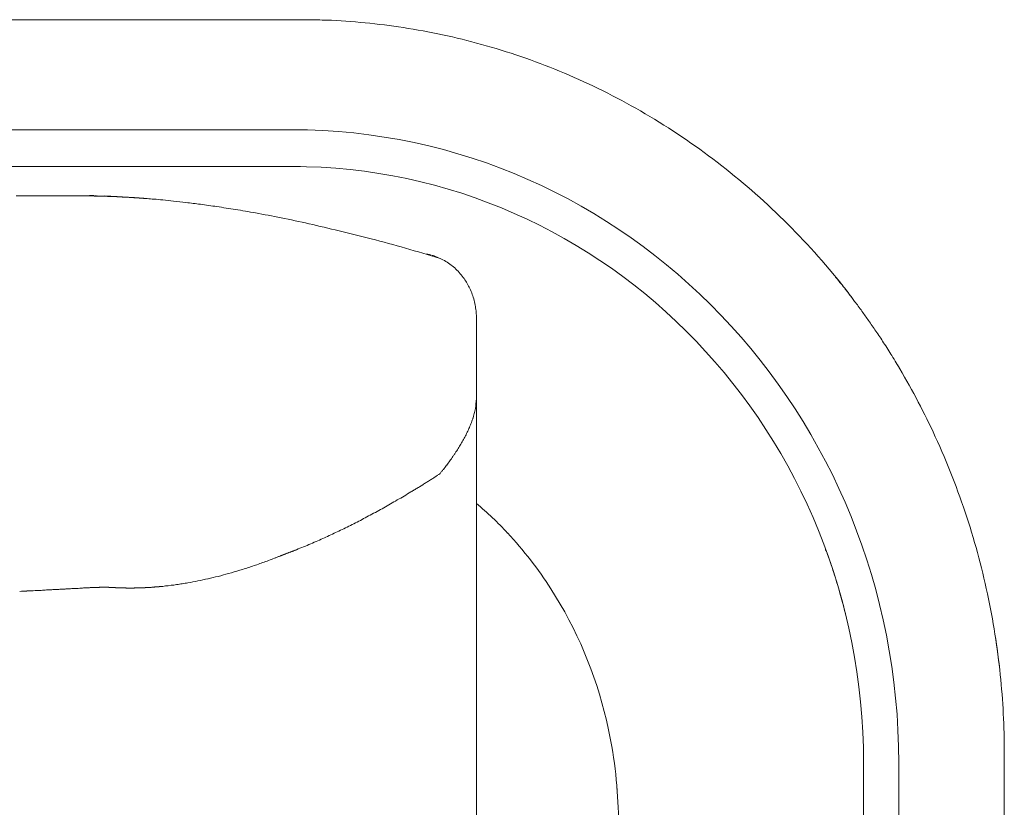
# Model space of a CAD drawing. Units: inches. Extents: x 1029 to 19533, y 591 to 9773.
# Drawn here: x 11462 to 11730, y 5359 to 5573 of the extents above; entities that cross this region are included whole.
import ezdxf

# ---------------------------------------------------------------- set-up
doc = ezdxf.new("R2010")
doc.units = ezdxf.units.IN
doc.header["$MEASUREMENT"] = 0
doc.layers.get('0').update_dxf_attribs({"lineweight": 13})

msp = doc.modelspace()

# ---------------------------------------------------------------- linework, layer by layer
at = {"lineweight": 13}
for p, q in [((11464.46, 5573.42), (10579.87, 5573.42)), ((11538.29, 5573.42), (11464.46, 5573.42)), ((11535.9, 5543.44), (10579.87, 5543.44)), ((11535.9, 5533.42), (10579.87, 5533.42)), ((11535.97, 5533.42), (11535.9, 5533.42)), ((11462.17, 5525.45), (11460.86, 5525.45)), ((11462.73, 5525.45), (11462.17, 5525.45)), ((11463.19, 5525.45), (11462.73, 5525.45)), ((11463.89, 5525.45), (11463.19, 5525.45)), ((11464.18, 5525.45), (11463.89, 5525.45)), ((11464.35, 5525.45), (11464.18, 5525.45)), ((11464.81, 5525.45), (11464.35, 5525.45)), ((11465.16, 5525.45), (11464.81, 5525.45)), ((11465.87, 5525.45), (11465.16, 5525.45)), ((11466.26, 5525.45), (11465.87, 5525.45)), ((11466.96, 5525.45), (11466.26, 5525.45)), ((11467.32, 5525.45), (11466.96, 5525.45)), ((11467.67, 5525.45), (11467.32, 5525.45)), ((11468.02, 5525.45), (11467.67, 5525.45)), ((11468.73, 5525.45), (11468.02, 5525.45)), ((11469.08, 5525.45), (11468.73, 5525.45)), ((11469.79, 5525.45), (11469.08, 5525.45)), ((11470.14, 5525.45), (11469.79, 5525.45)), ((11470.84, 5525.41), (11470.14, 5525.45)), ((11471.16, 5525.41), (11470.84, 5525.41)), ((11471.87, 5525.41), (11471.16, 5525.41)), ((11472.22, 5525.41), (11471.87, 5525.41)), ((11472.57, 5525.41), (11472.22, 5525.41)), ((11472.85, 5525.41), (11472.57, 5525.41)), ((11473.35, 5525.41), (11472.85, 5525.41)), ((11473.56, 5525.41), (11473.35, 5525.41)), ((11473.77, 5525.41), (11473.56, 5525.41)), ((11473.95, 5525.41), (11473.77, 5525.41)), ((11474.27, 5525.41), (11473.95, 5525.41)), ((11474.37, 5525.41), (11474.27, 5525.41)), ((11474.48, 5525.41), (11474.37, 5525.41)), ((11474.58, 5525.41), (11474.48, 5525.41)), ((11474.69, 5525.41), (11474.58, 5525.41)), ((11474.79, 5525.41), (11474.69, 5525.41)), ((11475.04, 5525.41), (11474.79, 5525.41)), ((11475.15, 5525.41), (11475.04, 5525.41)), ((11475.25, 5525.41), (11475.15, 5525.41)), ((11475.36, 5525.41), (11475.25, 5525.41)), ((11475.5, 5525.41), (11475.36, 5525.41)), ((11475.61, 5525.41), (11475.5, 5525.41)), ((11475.85, 5525.41), (11475.61, 5525.41)), ((11475.96, 5525.41), (11475.85, 5525.41)), ((11476.06, 5525.41), (11475.96, 5525.41)), ((11476.21, 5525.41), (11476.06, 5525.41)), ((11476.31, 5525.41), (11476.21, 5525.41)), ((11476.45, 5525.41), (11476.31, 5525.41)), ((11476.56, 5525.41), (11476.45, 5525.41)), ((11476.63, 5525.41), (11476.56, 5525.41)), ((11476.66, 5525.41), (11476.63, 5525.41)), ((11476.7, 5525.41), (11476.66, 5525.41)), ((11476.77, 5525.41), (11476.7, 5525.41)), ((11476.81, 5525.41), (11476.77, 5525.41)), ((11476.88, 5525.41), (11476.81, 5525.41)), ((11476.91, 5525.41), (11476.88, 5525.41)), ((11476.98, 5525.41), (11476.91, 5525.41)), ((11477.02, 5525.41), (11476.98, 5525.41)), ((11477.09, 5525.41), (11477.02, 5525.41)), ((11477.12, 5525.41), (11477.09, 5525.41)), ((11477.19, 5525.41), (11477.12, 5525.41)), ((11477.23, 5525.41), (11477.19, 5525.41)), ((11477.3, 5525.41), (11477.23, 5525.41)), ((11477.33, 5525.41), (11477.3, 5525.41)), ((11477.41, 5525.41), (11477.33, 5525.41)), ((11477.48, 5525.41), (11477.41, 5525.41)), ((11477.51, 5525.41), (11477.48, 5525.41)), ((11477.58, 5525.41), (11477.51, 5525.41)), ((11477.62, 5525.41), (11477.58, 5525.41)), ((11477.69, 5525.41), (11477.62, 5525.41)), ((11477.72, 5525.41), (11477.69, 5525.41)), ((11477.79, 5525.41), (11477.72, 5525.41)), ((11477.86, 5525.41), (11477.79, 5525.41)), ((11477.9, 5525.41), (11477.86, 5525.41)), ((11477.97, 5525.41), (11477.9, 5525.41)), ((11478.04, 5525.41), (11477.97, 5525.41)), ((11478.08, 5525.41), (11478.04, 5525.41)), ((11478.15, 5525.41), (11478.08, 5525.41)), ((11478.18, 5525.41), (11478.15, 5525.41)), ((11478.25, 5525.41), (11478.18, 5525.41)), ((11478.32, 5525.41), (11478.25, 5525.41)), ((11478.36, 5525.41), (11478.32, 5525.41)), ((11478.43, 5525.41), (11478.36, 5525.41)), ((11478.53, 5525.41), (11478.43, 5525.41)), ((11478.6, 5525.41), (11478.53, 5525.41)), ((11478.68, 5525.41), (11478.6, 5525.41)), ((11478.75, 5525.41), (11478.68, 5525.41)), ((11478.85, 5525.41), (11478.75, 5525.41)), ((11478.99, 5525.41), (11478.85, 5525.41)), ((11479.17, 5525.41), (11478.99, 5525.41)), ((11479.38, 5525.41), (11479.17, 5525.41)), ((11479.91, 5525.41), (11479.38, 5525.41)), ((11480.58, 5525.38), (11479.91, 5525.41)), ((11481.22, 5525.38), (11480.58, 5525.38)), ((11482.13, 5525.38), (11481.22, 5525.38)), ((11482.7, 5525.38), (11483.16, 5525.34)), ((11483.16, 5525.34), (11484.35, 5525.31)), ((11484.35, 5525.31), (11484.04, 5525.34)), ((11488.66, 5525.16), (11488.45, 5525.16)), ((11493.99, 5524.85), (11493.63, 5524.88)), ((11572.55, 5509.57), (11572.58, 5509.57)), ((11572.58, 5509.57), (11572.62, 5509.57)), ((11586.24, 5475.81), (11586.24, 5492.04)), ((11586.24, 5474.47), (11586.24, 5475.81)), ((11586.24, 5473.09), (11586.24, 5474.47)), ((11586.24, 5471.68), (11586.24, 5473.09)), ((11586.24, 5470.27), (11586.24, 5471.68)), ((11586.24, 5470.24), (11586.24, 5470.27)), ((11586.24, 5438.45), (11586.24, 5470.27)), ((11586.24, 5470.2), (11586.24, 5470.24)), ((11586.24, 5470.17), (11586.24, 5470.2)), ((11586.24, 5470.1), (11586.24, 5470.17)), ((11576.43, 5449.88), (11576.54, 5450.02)), ((11570.68, 5446.14), (11571.14, 5446.42)), ((11571.14, 5446.42), (11571.6, 5446.71)), ((11586.24, 5430.87), (11586.24, 5438.45)), ((11586.24, 5424.27), (11586.24, 5430.87)), ((11533.74, 5427.69), (11533.81, 5427.69)), ((11586.24, 5418.77), (11586.24, 5424.27)), ((11483.86, 5418.77), (11484.04, 5418.77)), ((11484.04, 5418.77), (11484.25, 5418.77)), ((11484.25, 5418.77), (11484.43, 5418.77)), ((11484.92, 5418.77), (11485.13, 5418.77)), ((11485.13, 5418.77), (11485.31, 5418.77)), ((11485.31, 5418.77), (11485.45, 5418.77)), ((11485.45, 5418.77), (11485.55, 5418.77)), ((11485.62, 5418.77), (11485.7, 5418.77)), ((11485.77, 5418.77), (11485.87, 5418.77)), ((11485.87, 5418.77), (11485.94, 5418.77)), ((11486.54, 5418.73), (11486.65, 5418.73)), ((11489.01, 5418.59), (11489.12, 5418.59)), ((11489.93, 5418.56), (11490.07, 5418.56)), ((11490.49, 5418.56), (11490.6, 5418.56)), ((11490.6, 5418.56), (11490.7, 5418.56)), ((11490.95, 5418.52), (11491.06, 5418.52)), ((11491.06, 5418.52), (11491.16, 5418.52)), ((11491.27, 5418.52), (11491.38, 5418.52)), ((11491.38, 5418.52), (11491.48, 5418.52)), ((11491.59, 5418.52), (11491.69, 5418.52)), ((11491.69, 5418.52), (11491.76, 5418.52)), ((11491.76, 5418.52), (11491.87, 5418.52)), ((11491.87, 5418.52), (11491.97, 5418.52)), ((11491.97, 5418.52), (11492.08, 5418.52)), ((11492.19, 5418.52), (11492.33, 5418.52)), ((11492.33, 5418.52), (11492.43, 5418.52)), ((11492.57, 5418.52), (11492.72, 5418.52)), ((11492.82, 5418.52), (11492.96, 5418.52)), ((11493.1, 5418.56), (11493.21, 5418.56)), ((11493.74, 5418.56), (11493.88, 5418.56)), ((11495.75, 5418.63), (11495.89, 5418.63)), ((11497.65, 5418.73), (11497.8, 5418.77)), ((11498.08, 5418.77), (11498.22, 5418.8)), ((11502.28, 5419.19), (11503.05, 5419.3)), ((11586.24, 5416.51), (11586.24, 5418.77)), ((11586.24, 5415.52), (11586.24, 5416.51)), ((11586.24, 5415.03), (11586.24, 5415.52)), ((11586.24, 5414.5), (11586.24, 5415.03)), ((11586.24, 5413.79), (11586.24, 5414.5)), ((11586.24, 5413.05), (11586.24, 5413.79)), ((11586.24, 5411.68), (11586.24, 5413.05)), ((11586.24, 5410.48), (11586.24, 5411.68)), ((11586.24, 5409.42), (11586.24, 5410.48)), ((11586.24, 5405.04), (11586.24, 5409.42)), ((11586.24, 5395.41), (11586.24, 5405.04)), ((11586.24, 5384.55), (11586.24, 5395.41)), ((11586.24, 5372.2), (11586.24, 5384.55)), ((11730.03, 5373.68), (11730.03, 5373.43)), ((11730.03, 5373.43), (11730.03, 5369.1)), ((11586.24, 5344.54), (11586.24, 5372.2)), ((11691.68, 5370.93), (11691.68, 4865.93)), ((11701.28, 4865.93), (11701.28, 5370.93)), ((11730.03, 5369.1), (11730.03, 5304.26)), ((11624.55, 5363.2), (11629.59, 5288.27))]:
    msp.add_line(p, q, dxfattribs=at)
for centre, radius, start, end in [((11538.85, 5467.27), 106.15, 88.4924, 90.3015), ((11537.38, 5325.9), 247.53, 87.8276, 89.0121), ((11536.9, 5378.31), 195.19, 80.9377, 87.1047), ((11538.08, 5387.78), 185.65, 74.1066, 80.8357), ((11537.18, 5385.19), 188.39, 67.1986, 74.0605), ((11535.25, 5381.92), 192.15, 60.136, 67.0462), ((11534.33, 5381.59), 192.9, 52.9111, 59.9457), ((11536.04, 5383.25), 190.54, 45.7943, 53.0214), ((11506.97, 6814.92), 1289.79, 268.89677, 268.98141), ((11582.26, 6253.19), 733.41, 263.62283, 263.85018), ((11617.46, 6511.96), 994.49, 263.43097, 263.62939), ((11487.68, 5352.17), 172.54, 82.2138, 83.5361), ((11706.77, 6887.83), 1378.67, 261.83904, 262.0271), ((11473.53, 5234.79), 290.74, 80.6937, 81.6927), ((11497.8, 5373.87), 149.58, 79.1109, 81.2505), ((11454.82, 5122.36), 404.72, 78.8622, 79.8633), ((11451.16, 5116.45), 411.22, 77.435, 78.5205), ((11416.61, 4976.48), 555.37, 76.2293, 77.097), ((11539.34, 5385.41), 186.69, 38.6253, 46.0569), ((11360.41, 4740.51), 797.94, 75.69291, 76.34292), ((11456.21, 5122.1), 404.51, 74.1137, 75.4859), ((11455.6, 5117.54), 409.06, 72.8296, 74.2055), ((11562.16, 5480.01), 31.72, 60.3043, 63.4125), ((11558.81, 5478.09), 35.1, 54.2403, 57.0993), ((11547.45, 5475.98), 44.48, 37.1901, 39.3903), ((11545.71, 5478.45), 44.48, 31.2544, 33.2969), ((11572.95, 5495.13), 12.54, 23.6146, 30.6848), ((11612.28, 5442.94), 93.78, 38.5235, 40.0553), ((11622.53, 5450.12), 81.32, 36.6605, 39.5995), ((11712.04, 5523.23), 34.25, 218.4856, 219.7021), ((11694.78, 5506.67), 10.44, 215.2189, 220.8752), ((11668.29, 5482.73), 25.17, 33.6029, 39.296), ((11719.45, 5515.49), 35.46, 214.5337, 217.3505), ((11532.53, 5377.56), 196.8, 32.0095, 33.2289), ((11504.47, 5363.32), 228.16, 30.1635, 31.3075), ((11510.65, 5366.68), 221.16, 25.2824, 30.6442), ((11345.7, 5494.42), 241.76, 353.5962, 354.2268), ((11570.88, 5469.18), 15.03, 337.0503, 342.5), ((11568.46, 5470.84), 17.82, 342.1167, 344.4848), ((11542.96, 5481.23), 45.5, 333.1437, 334.9717), ((11534.75, 5482.27), 53.44, 337.6864, 339.2316), ((11520.39, 5372.46), 209.88, 18.548, 24.9911), ((11569.79, 5466.92), 15.12, 330.0373, 335.6005), ((11499.1, 5510.44), 98.27, 323.5338, 325.2292), ((11579.76, 5448.35), 3.56, 135.0467, 146.7656), ((11574.31, 5452.23), 3.22, 296.812, 306.403), ((11513.7, 5527.46), 99.05, 298.5108, 300.9789), ((11463.29, 5618.48), 203.06, 299.9539, 301.1677), ((11393.76, 5741.18), 344.12, 298.3778, 299.0744), ((11524.7, 5368.6), 95.49, 42.8514, 49.8473), ((11521.97, 5373.39), 208.09, 12.0972, 18.4438), ((11480.42, 5579.81), 160.96, 294.2553, 295.6542), ((11479.69, 5572.37), 154.53, 294.2078, 295.6357), ((11515.8, 5360.12), 107.79, 32.6867, 42.938), ((11488.14, 5537.03), 118.47, 289.6583, 291.3158), ((11572.76, 5388.12), 116.08, 16.9756, 19.8943), ((11498.99, 5496.01), 76.11, 285.0197, 287.3984), ((11499.1, 5499.95), 79.84, 286.4811, 288.8191), ((11499.45, 5502.38), 82.03, 288.0428, 290.3651), ((11533.17, 5343.77), 79.85, 102.4948, 104.5515), ((11495.04, 5503.06), 83.96, 284.3775, 286.375), ((11553.12, 5379.88), 137.29, 15.4592, 17.8723), ((11446.55, 5731.04), 313.83, 273.8521, 274.1297), ((11510.62, 5356.74), 113.97, 13.0985, 32.711), ((11514.68, 4339.19), 1079.76, 92.58164, 92.70345), ((11520.35, 5369.9), 171.53, 14.0582, 15.7533), ((11516.18, 5372.59), 213.93, 5.9913, 11.9822), ((11514.56, 5372.24), 215.58, 6.6413, 8.4289), ((11518.99, 5373.46), 211.04, 0.06, 5.8357), ((11494.86, 5352.72), 130.23, 10.0171, 13.2502), ((11513.11, 5356.13), 111.67, 3.6313, 9.9232)]:
    msp.add_arc(centre, radius, start, end, dxfattribs=at)
for points in [[(11701.28, 5370.93), (11701.28, 5466.18), (11627.23, 5543.44), (11535.9, 5543.44)], [(11535.9, 5533.42), (11621.94, 5533.42), (11691.68, 5460.68), (11691.68, 5370.93)], [(11538.3, 5533.42), (11537.52, 5533.42), (11536.75, 5533.42), (11535.97, 5533.42)], [(11463.58, 5525.45), (11463.47, 5525.45), (11463.33, 5525.45), (11463.19, 5525.45)], [(11464.46, 5525.45), (11464.42, 5525.45), (11464.39, 5525.45), (11464.35, 5525.45)], [(11465.52, 5525.45), (11465.41, 5525.45), (11465.3, 5525.45), (11465.16, 5525.45)], [(11466.61, 5525.45), (11466.47, 5525.45), (11466.36, 5525.45), (11466.26, 5525.45)], [(11468.37, 5525.45), (11468.27, 5525.45), (11468.13, 5525.45), (11468.02, 5525.45)], [(11469.43, 5525.45), (11469.33, 5525.45), (11469.19, 5525.45), (11469.08, 5525.45)], [(11470.49, 5525.41), (11470.35, 5525.41), (11470.24, 5525.45), (11470.14, 5525.45)], [(11471.51, 5525.41), (11471.41, 5525.41), (11471.3, 5525.41), (11471.16, 5525.41)], [(11473.1, 5525.41), (11473, 5525.41), (11472.92, 5525.41), (11472.85, 5525.41)], [(11474.12, 5525.41), (11474.05, 5525.41), (11473.98, 5525.41), (11473.95, 5525.41)], [(11474.9, 5525.41), (11474.87, 5525.41), (11474.83, 5525.41), (11474.79, 5525.41)], [(11475.71, 5525.41), (11475.68, 5525.41), (11475.64, 5525.41), (11475.61, 5525.41)], [(11478.5, 5525.41), (11478.46, 5525.41), (11478.46, 5525.41), (11478.43, 5525.41)], [(11479.63, 5525.41), (11479.56, 5525.41), (11479.49, 5525.41), (11479.38, 5525.41)], [(11480.23, 5525.38), (11480.12, 5525.41), (11480.02, 5525.41), (11479.91, 5525.41)], [(11480.97, 5525.38), (11480.83, 5525.38), (11480.72, 5525.38), (11480.58, 5525.38)], [(11480.79, 5525.52), (11481.22, 5525.52), (11481.64, 5525.48), (11482.1, 5525.48)], [(11481.46, 5525.38), (11481.39, 5525.38), (11481.32, 5525.38), (11481.22, 5525.38)], [(11481.71, 5525.38), (11481.64, 5525.38), (11481.57, 5525.38), (11481.46, 5525.38)], [(11481.92, 5525.38), (11481.85, 5525.38), (11481.78, 5525.38), (11481.71, 5525.38)], [(11482.13, 5525.38), (11482.06, 5525.38), (11481.99, 5525.38), (11481.92, 5525.38)], [(11482.52, 5525.38), (11482.45, 5525.38), (11482.41, 5525.38), (11482.34, 5525.38)], [(11482.7, 5525.38), (11482.63, 5525.38), (11482.59, 5525.38), (11482.52, 5525.38)], [(11483.01, 5525.34), (11482.94, 5525.34), (11482.91, 5525.34), (11482.87, 5525.38)], [(11483.16, 5525.34), (11483.08, 5525.34), (11483.05, 5525.34), (11483.01, 5525.34)], [(11483.37, 5525.34), (11483.33, 5525.34), (11483.3, 5525.34), (11483.26, 5525.34)], [(11483.68, 5525.34), (11483.58, 5525.34), (11483.47, 5525.34), (11483.37, 5525.34)], [(11484.04, 5525.34), (11483.93, 5525.34), (11483.83, 5525.34), (11483.68, 5525.34)], [(11484.71, 5525.31), (11484.6, 5525.31), (11484.46, 5525.31), (11484.35, 5525.31)], [(11485.06, 5525.31), (11484.92, 5525.31), (11484.81, 5525.31), (11484.71, 5525.31)], [(11484.85, 5525.38), (11485.62, 5525.34), (11486.44, 5525.31), (11487.21, 5525.27)], [(11485.38, 5525.31), (11485.27, 5525.31), (11485.17, 5525.31), (11485.06, 5525.31)], [(11485.73, 5525.27), (11485.62, 5525.27), (11485.52, 5525.31), (11485.38, 5525.31)], [(11485.94, 5525.27), (11485.87, 5525.27), (11485.8, 5525.27), (11485.73, 5525.27)], [(11486.15, 5525.27), (11486.08, 5525.27), (11486.01, 5525.27), (11485.94, 5525.27)], [(11486.37, 5525.27), (11486.3, 5525.27), (11486.22, 5525.27), (11486.15, 5525.27)], [(11486.54, 5525.27), (11486.51, 5525.27), (11486.44, 5525.27), (11486.37, 5525.27)], [(11486.75, 5525.24), (11486.68, 5525.24), (11486.61, 5525.24), (11486.54, 5525.27)], [(11487.21, 5525.27), (11487.81, 5525.24), (11488.45, 5525.2), (11489.05, 5525.16)], [(11486.97, 5525.24), (11486.89, 5525.24), (11486.82, 5525.24), (11486.75, 5525.24)], [(11487.18, 5525.24), (11487.11, 5525.24), (11487.04, 5525.24), (11486.97, 5525.24)], [(11487.39, 5525.24), (11487.32, 5525.24), (11487.25, 5525.24), (11487.18, 5525.24)], [(11487.6, 5525.2), (11487.53, 5525.2), (11487.46, 5525.24), (11487.39, 5525.24)], [(11487.81, 5525.2), (11487.74, 5525.2), (11487.67, 5525.2), (11487.6, 5525.2)], [(11488.02, 5525.2), (11487.95, 5525.2), (11487.88, 5525.2), (11487.81, 5525.2)], [(11488.24, 5525.2), (11488.16, 5525.2), (11488.09, 5525.2), (11488.02, 5525.2)], [(11488.45, 5525.16), (11488.38, 5525.16), (11488.31, 5525.16), (11488.24, 5525.2)], [(11488.87, 5525.16), (11488.8, 5525.16), (11488.73, 5525.16), (11488.66, 5525.16)], [(11489.08, 5525.13), (11489.01, 5525.16), (11488.94, 5525.16), (11488.87, 5525.16)], [(11489.05, 5525.16), (11489.58, 5525.13), (11490.11, 5525.09), (11490.6, 5525.09)], [(11489.29, 5525.13), (11489.22, 5525.13), (11489.15, 5525.13), (11489.08, 5525.13)], [(11489.51, 5525.13), (11489.43, 5525.13), (11489.36, 5525.13), (11489.29, 5525.13)], [(11489.72, 5525.13), (11489.65, 5525.13), (11489.58, 5525.13), (11489.51, 5525.13)], [(11489.93, 5525.09), (11489.86, 5525.09), (11489.79, 5525.09), (11489.72, 5525.13)], [(11490.14, 5525.09), (11490.07, 5525.09), (11490, 5525.09), (11489.93, 5525.09)], [(11490.35, 5525.09), (11490.28, 5525.09), (11490.21, 5525.09), (11490.14, 5525.09)], [(11490.7, 5525.06), (11490.6, 5525.06), (11490.49, 5525.09), (11490.35, 5525.09)], [(11490.6, 5525.09), (11491.13, 5525.06), (11491.66, 5525.02), (11492.19, 5524.99)], [(11491.06, 5525.06), (11490.95, 5525.06), (11490.85, 5525.06), (11490.7, 5525.06)], [(11491.41, 5525.02), (11491.3, 5525.02), (11491.2, 5525.02), (11491.06, 5525.06)], [(11491.8, 5524.99), (11491.66, 5525.02), (11491.55, 5525.02), (11491.41, 5525.02)], [(11492.15, 5524.99), (11492.01, 5524.99), (11491.9, 5524.99), (11491.8, 5524.99)], [(11492.5, 5524.95), (11492.4, 5524.95), (11492.26, 5524.99), (11492.15, 5524.99)], [(11492.19, 5524.99), (11492.79, 5524.95), (11493.35, 5524.92), (11493.95, 5524.88)], [(11492.89, 5524.92), (11492.75, 5524.95), (11492.65, 5524.95), (11492.5, 5524.95)], [(11493.24, 5524.92), (11493.14, 5524.92), (11493, 5524.92), (11492.89, 5524.92)], [(11493.63, 5524.88), (11493.49, 5524.88), (11493.39, 5524.92), (11493.24, 5524.92)], [(11493.95, 5524.88), (11494.23, 5524.85), (11494.51, 5524.81), (11494.8, 5524.81)], [(11494.37, 5524.85), (11494.23, 5524.85), (11494.13, 5524.85), (11493.99, 5524.85)], [(11494.76, 5524.81), (11494.62, 5524.81), (11494.48, 5524.81), (11494.37, 5524.85)], [(11495.11, 5524.78), (11495.01, 5524.78), (11494.87, 5524.81), (11494.76, 5524.81)], [(11494.97, 5524.78), (11495.4, 5524.78), (11495.82, 5524.74), (11496.21, 5524.71)], [(11495.5, 5524.74), (11495.4, 5524.78), (11495.26, 5524.78), (11495.11, 5524.78)], [(11495.89, 5524.74), (11495.78, 5524.74), (11495.64, 5524.74), (11495.5, 5524.74)], [(11496.28, 5524.71), (11496.17, 5524.71), (11496.03, 5524.71), (11495.89, 5524.74)], [(11496.21, 5524.71), (11496.31, 5524.71), (11496.46, 5524.67), (11496.56, 5524.67)], [(11496.56, 5524.67), (11496.46, 5524.67), (11496.38, 5524.71), (11496.28, 5524.71)], [(11496.56, 5524.67), (11497.16, 5524.64), (11497.8, 5524.56), (11498.4, 5524.53)], [(11498.4, 5524.53), (11499.21, 5524.46), (11499.98, 5524.39), (11500.79, 5524.32)], [(11572.62, 5509.57), (11572.65, 5509.57), (11572.65, 5509.57), (11572.65, 5509.54)], [(11572.65, 5509.54), (11572.69, 5509.54), (11572.73, 5509.54), (11572.76, 5509.54)], [(11572.76, 5509.54), (11572.87, 5509.54), (11572.94, 5509.5), (11573.01, 5509.5)], [(11573.01, 5509.5), (11573.15, 5509.47), (11573.33, 5509.43), (11573.47, 5509.4)], [(11573.47, 5509.4), (11573.61, 5509.36), (11573.78, 5509.32), (11573.92, 5509.29)], [(11574.17, 5509.18), (11574.35, 5509.15), (11574.52, 5509.11), (11574.7, 5509.04)], [(11574.7, 5509.04), (11575.27, 5508.87), (11575.79, 5508.62), (11576.36, 5508.37)], [(11579.32, 5506.57), (11579.75, 5506.22), (11580.2, 5505.87), (11580.63, 5505.48)], [(11580.63, 5505.48), (11581.02, 5505.09), (11581.44, 5504.67), (11581.83, 5504.21)], [(11683.14, 5504.46), (11683.46, 5504.07), (11683.74, 5503.68), (11684.06, 5503.29)], [(11685.69, 5501.35), (11685.86, 5501.14), (11686.04, 5500.89), (11686.25, 5500.65)], [(11584.44, 5500.15), (11584.68, 5499.66), (11584.9, 5499.13), (11585.11, 5498.57)], [(11585.11, 5498.57), (11585.28, 5498.04), (11585.46, 5497.51), (11585.6, 5496.94)], [(11686.89, 5499.84), (11687.1, 5499.52), (11687.35, 5499.24), (11687.59, 5498.88)], [(11687.59, 5498.88), (11687.84, 5498.57), (11688.12, 5498.21), (11688.37, 5497.86)], [(11585.6, 5496.94), (11585.74, 5496.38), (11585.88, 5495.81), (11585.95, 5495.25)], [(11689.25, 5496.66), (11689.57, 5496.24), (11689.92, 5495.81), (11690.24, 5495.39)], [(11585.95, 5495.25), (11586.06, 5494.76), (11586.1, 5494.23), (11586.17, 5493.73)], [(11586.17, 5493.73), (11586.2, 5493.17), (11586.24, 5492.64), (11586.24, 5492.11)], [(11691.26, 5493.98), (11691.86, 5493.13), (11692.46, 5492.29), (11693.06, 5491.44)], [(11586.24, 5492.11), (11586.24, 5492.04), (11586.2, 5492.04), (11586.2, 5491.97)], [(11693.06, 5491.44), (11693.73, 5490.49), (11694.37, 5489.53), (11695.04, 5488.58)], [(11695.04, 5488.58), (11695.74, 5487.52), (11696.45, 5486.46), (11697.15, 5485.41)], [(11586.17, 5468.86), (11586.17, 5469.07), (11586.2, 5469.32), (11586.2, 5469.57)], [(11586.2, 5469.57), (11586.2, 5469.67), (11586.24, 5469.78), (11586.24, 5469.92)], [(11586.24, 5469.92), (11586.24, 5469.95), (11586.24, 5470.03), (11586.24, 5470.1)], [(11585.64, 5466.07), (11585.74, 5466.53), (11585.85, 5466.99), (11585.95, 5467.45)], [(11585.21, 5464.66), (11585.25, 5464.73), (11585.25, 5464.8), (11585.28, 5464.84)], [(11585.28, 5464.84), (11585.28, 5464.91), (11585.32, 5464.98), (11585.35, 5465.02)], [(11585.35, 5465.02), (11585.39, 5465.12), (11585.43, 5465.26), (11585.43, 5465.37)], [(11582.18, 5458.1), (11582.43, 5458.52), (11582.67, 5458.95), (11582.89, 5459.37)], [(11580.45, 5455.31), (11580.52, 5455.42), (11580.59, 5455.53), (11580.66, 5455.63)], [(11580.66, 5455.63), (11580.91, 5456.02), (11581.19, 5456.44), (11581.44, 5456.87)], [(11581.44, 5456.87), (11581.69, 5457.29), (11581.93, 5457.68), (11582.18, 5458.1)], [(11579.82, 5454.4), (11579.96, 5454.61), (11580.1, 5454.82), (11580.24, 5455.03)], [(11580.24, 5455.03), (11580.31, 5455.1), (11580.38, 5455.21), (11580.45, 5455.31)], [(11576.54, 5450.02), (11576.61, 5450.13), (11576.71, 5450.23), (11576.78, 5450.31)], [(11577.24, 5450.87), (11577.52, 5451.26), (11577.84, 5451.65), (11578.12, 5452.03)], [(11572.51, 5447.27), (11572.69, 5447.38), (11572.83, 5447.48), (11572.97, 5447.55)], [(11572.97, 5447.55), (11573.15, 5447.66), (11573.29, 5447.77), (11573.43, 5447.87)], [(11573.43, 5447.87), (11573.61, 5447.94), (11573.75, 5448.05), (11573.89, 5448.15)], [(11573.89, 5448.15), (11574.07, 5448.26), (11574.21, 5448.33), (11574.38, 5448.44)], [(11574.38, 5448.44), (11574.52, 5448.54), (11574.67, 5448.65), (11574.84, 5448.75)], [(11574.84, 5448.75), (11574.98, 5448.82), (11575.12, 5448.93), (11575.3, 5449.04)], [(11575.3, 5449.04), (11575.44, 5449.14), (11575.62, 5449.25), (11575.76, 5449.35)], [(11576.25, 5449.71), (11576.25, 5449.67), (11576.22, 5449.67), (11576.22, 5449.63)], [(11576.29, 5449.74), (11576.29, 5449.74), (11576.29, 5449.71), (11576.25, 5449.71)], [(11576.29, 5449.74), (11576.32, 5449.74), (11576.32, 5449.74), (11576.32, 5449.74)], [(11576.32, 5449.74), (11576.32, 5449.74), (11576.32, 5449.78), (11576.36, 5449.78)], [(11576.36, 5449.78), (11576.36, 5449.78), (11576.36, 5449.81), (11576.39, 5449.81)], [(11576.39, 5449.81), (11576.39, 5449.85), (11576.43, 5449.85), (11576.43, 5449.88)], [(11568.39, 5444.73), (11568.56, 5444.84), (11568.7, 5444.91), (11568.84, 5445.01)], [(11568.84, 5445.01), (11569.02, 5445.12), (11569.16, 5445.19), (11569.3, 5445.3)], [(11569.3, 5445.3), (11569.48, 5445.37), (11569.62, 5445.47), (11569.76, 5445.58)], [(11569.76, 5445.58), (11569.94, 5445.65), (11570.08, 5445.75), (11570.22, 5445.86)], [(11570.22, 5445.86), (11570.4, 5445.93), (11570.54, 5446.04), (11570.68, 5446.14)], [(11571.6, 5446.71), (11571.77, 5446.81), (11571.91, 5446.88), (11572.06, 5446.99)], [(11572.06, 5446.99), (11572.23, 5447.09), (11572.37, 5447.17), (11572.51, 5447.27)], [(11553.71, 5436.51), (11554.91, 5437.15), (11556.11, 5437.78), (11557.31, 5438.42)], [(11550.11, 5434.71), (11551.31, 5435.31), (11552.51, 5435.91), (11553.71, 5436.51)], [(11541.08, 5430.58), (11541.75, 5430.87), (11542.39, 5431.15), (11543.06, 5431.43)], [(11536.28, 5428.64), (11536.35, 5428.68), (11536.42, 5428.72), (11536.5, 5428.72)], [(11536.5, 5428.72), (11536.6, 5428.75), (11536.67, 5428.79), (11536.74, 5428.82)], [(11536.74, 5428.82), (11536.81, 5428.86), (11536.88, 5428.89), (11536.95, 5428.89)], [(11536.95, 5428.89), (11537.06, 5428.93), (11537.13, 5428.96), (11537.2, 5429)], [(11537.2, 5429), (11537.84, 5429.24), (11538.47, 5429.53), (11539.14, 5429.77)], [(11539.14, 5429.77), (11539.78, 5430.06), (11540.45, 5430.3), (11541.08, 5430.58)], [(11681.35, 5429), (11681.35, 5429.03), (11681.35, 5429.03), (11681.31, 5429.07)], [(11681.91, 5427.62), (11681.73, 5428.12), (11681.56, 5428.57), (11681.35, 5429)], [(11531.2, 5426.67), (11531.31, 5426.7), (11531.45, 5426.77), (11531.56, 5426.81)], [(11531.56, 5426.81), (11531.7, 5426.85), (11531.84, 5426.92), (11531.94, 5426.95)], [(11531.94, 5426.95), (11532.09, 5427.02), (11532.19, 5427.06), (11532.33, 5427.13)], [(11532.33, 5427.13), (11532.47, 5427.16), (11532.58, 5427.2), (11532.72, 5427.27)], [(11532.72, 5427.27), (11532.76, 5427.27), (11532.76, 5427.27), (11532.79, 5427.3)], [(11532.79, 5427.3), (11532.79, 5427.3), (11532.83, 5427.3), (11532.86, 5427.34)], [(11532.86, 5427.34), (11532.86, 5427.34), (11532.9, 5427.34), (11532.93, 5427.34)], [(11532.93, 5427.34), (11532.93, 5427.37), (11532.97, 5427.37), (11533, 5427.37)], [(11533, 5427.37), (11533, 5427.37), (11533.04, 5427.37), (11533.07, 5427.41)], [(11533.07, 5427.41), (11533.07, 5427.41), (11533.11, 5427.41), (11533.14, 5427.45)], [(11533.14, 5427.45), (11533.14, 5427.45), (11533.18, 5427.45), (11533.21, 5427.45)], [(11533.21, 5427.45), (11533.21, 5427.48), (11533.25, 5427.48), (11533.29, 5427.48)], [(11533.29, 5427.48), (11533.29, 5427.48), (11533.32, 5427.52), (11533.36, 5427.52)], [(11533.36, 5427.52), (11533.36, 5427.52), (11533.39, 5427.52), (11533.39, 5427.55)], [(11533.39, 5427.55), (11533.43, 5427.55), (11533.46, 5427.55), (11533.46, 5427.55)], [(11533.46, 5427.55), (11533.5, 5427.59), (11533.5, 5427.59), (11533.5, 5427.59)], [(11533.5, 5427.59), (11533.5, 5427.59), (11533.53, 5427.59), (11533.53, 5427.59)], [(11533.53, 5427.59), (11533.53, 5427.59), (11533.57, 5427.59), (11533.57, 5427.62)], [(11533.57, 5427.62), (11533.6, 5427.62), (11533.6, 5427.62), (11533.64, 5427.62)], [(11533.64, 5427.62), (11533.64, 5427.62), (11533.67, 5427.66), (11533.67, 5427.66)], [(11533.67, 5427.66), (11533.71, 5427.66), (11533.74, 5427.66), (11533.74, 5427.69)], [(11533.81, 5427.69), (11533.85, 5427.73), (11533.88, 5427.73), (11533.92, 5427.73)], [(11533.92, 5427.73), (11533.96, 5427.76), (11533.99, 5427.76), (11534.03, 5427.76)], [(11534.03, 5427.76), (11534.06, 5427.8), (11534.06, 5427.8), (11534.1, 5427.8)], [(11534.1, 5427.8), (11534.17, 5427.83), (11534.2, 5427.83), (11534.24, 5427.87)], [(11534.24, 5427.87), (11534.31, 5427.87), (11534.38, 5427.9), (11534.45, 5427.94)], [(11534.45, 5427.94), (11534.52, 5427.97), (11534.59, 5428.01), (11534.7, 5428.01)], [(11534.7, 5428.01), (11534.77, 5428.04), (11534.84, 5428.08), (11534.91, 5428.12)], [(11534.91, 5428.12), (11534.98, 5428.15), (11535.05, 5428.15), (11535.12, 5428.19)], [(11535.12, 5428.19), (11535.23, 5428.22), (11535.3, 5428.26), (11535.37, 5428.29)], [(11535.37, 5428.29), (11535.44, 5428.33), (11535.51, 5428.33), (11535.58, 5428.36)], [(11535.58, 5428.36), (11535.68, 5428.4), (11535.75, 5428.43), (11535.83, 5428.47)], [(11535.83, 5428.47), (11535.9, 5428.5), (11535.97, 5428.5), (11536.04, 5428.54)], [(11536.04, 5428.54), (11536.14, 5428.57), (11536.21, 5428.61), (11536.28, 5428.64)], [(11510.35, 5420.5), (11511.27, 5420.67), (11512.19, 5420.88), (11513.11, 5421.06)], [(11469.15, 5418.03), (11469.61, 5418.03), (11470.1, 5418.06), (11470.56, 5418.1)], [(11470.56, 5418.1), (11470.98, 5418.1), (11471.41, 5418.13), (11471.87, 5418.17)], [(11471.87, 5418.17), (11472.25, 5418.17), (11472.68, 5418.2), (11473.07, 5418.2)], [(11473.07, 5418.2), (11473.42, 5418.24), (11473.81, 5418.27), (11474.16, 5418.27)], [(11474.16, 5418.27), (11474.3, 5418.27), (11474.41, 5418.31), (11474.55, 5418.31)], [(11474.55, 5418.31), (11474.69, 5418.31), (11474.87, 5418.31), (11475.04, 5418.31)], [(11475.04, 5418.31), (11475.25, 5418.34), (11475.43, 5418.34), (11475.64, 5418.34)], [(11475.64, 5418.34), (11475.89, 5418.38), (11476.14, 5418.38), (11476.38, 5418.41)], [(11476.38, 5418.41), (11476.66, 5418.41), (11476.95, 5418.41), (11477.26, 5418.45)], [(11477.26, 5418.45), (11477.58, 5418.45), (11477.9, 5418.48), (11478.22, 5418.48)], [(11478.22, 5418.48), (11478.39, 5418.52), (11478.53, 5418.52), (11478.71, 5418.52)], [(11478.71, 5418.52), (11478.89, 5418.52), (11479.03, 5418.56), (11479.2, 5418.56)], [(11479.2, 5418.56), (11479.35, 5418.56), (11479.49, 5418.56), (11479.63, 5418.56)], [(11479.63, 5418.56), (11479.77, 5418.59), (11479.95, 5418.59), (11480.09, 5418.59)], [(11480.09, 5418.59), (11480.23, 5418.59), (11480.33, 5418.63), (11480.47, 5418.63)], [(11480.47, 5418.63), (11480.62, 5418.63), (11480.76, 5418.63), (11480.86, 5418.63)], [(11480.86, 5418.63), (11481, 5418.66), (11481.11, 5418.66), (11481.25, 5418.66)], [(11481.25, 5418.66), (11481.36, 5418.66), (11481.5, 5418.66), (11481.6, 5418.7)], [(11481.6, 5418.7), (11481.71, 5418.7), (11481.85, 5418.7), (11481.96, 5418.7)], [(11481.96, 5418.7), (11482.06, 5418.7), (11482.17, 5418.7), (11482.27, 5418.7)], [(11482.27, 5418.7), (11482.31, 5418.73), (11482.34, 5418.73), (11482.38, 5418.73)], [(11482.38, 5418.73), (11482.45, 5418.73), (11482.49, 5418.73), (11482.52, 5418.73)], [(11482.52, 5418.73), (11482.56, 5418.73), (11482.63, 5418.73), (11482.66, 5418.73)], [(11482.66, 5418.73), (11482.7, 5418.73), (11482.73, 5418.73), (11482.8, 5418.73)], [(11482.8, 5418.73), (11482.84, 5418.73), (11482.87, 5418.73), (11482.94, 5418.73)], [(11482.94, 5418.73), (11482.98, 5418.73), (11483.01, 5418.73), (11483.08, 5418.73)], [(11483.08, 5418.73), (11483.12, 5418.73), (11483.19, 5418.73), (11483.23, 5418.73)], [(11483.23, 5418.73), (11483.26, 5418.73), (11483.33, 5418.73), (11483.37, 5418.73)], [(11483.37, 5418.73), (11483.44, 5418.73), (11483.47, 5418.73), (11483.54, 5418.77)], [(11483.54, 5418.77), (11483.58, 5418.77), (11483.65, 5418.77), (11483.72, 5418.77)], [(11483.72, 5418.77), (11483.76, 5418.77), (11483.83, 5418.77), (11483.86, 5418.77)], [(11484.43, 5418.77), (11484.5, 5418.77), (11484.6, 5418.77), (11484.71, 5418.77)], [(11484.71, 5418.77), (11484.78, 5418.77), (11484.85, 5418.77), (11484.92, 5418.77)], [(11485.55, 5418.77), (11485.59, 5418.77), (11485.59, 5418.77), (11485.62, 5418.77)], [(11485.7, 5418.77), (11485.73, 5418.77), (11485.77, 5418.77), (11485.77, 5418.77)], [(11485.94, 5418.77), (11485.98, 5418.77), (11485.98, 5418.77), (11486.01, 5418.77)], [(11486.01, 5418.77), (11486.05, 5418.77), (11486.08, 5418.77), (11486.12, 5418.77)], [(11486.12, 5418.77), (11486.12, 5418.73), (11486.15, 5418.73), (11486.19, 5418.73)], [(11486.19, 5418.73), (11486.22, 5418.73), (11486.26, 5418.73), (11486.26, 5418.73)], [(11486.26, 5418.73), (11486.3, 5418.73), (11486.33, 5418.73), (11486.37, 5418.73)], [(11486.37, 5418.73), (11486.4, 5418.73), (11486.44, 5418.73), (11486.47, 5418.73)], [(11486.47, 5418.73), (11486.51, 5418.73), (11486.51, 5418.73), (11486.54, 5418.73)], [(11486.65, 5418.73), (11486.68, 5418.73), (11486.72, 5418.73), (11486.75, 5418.73)], [(11486.75, 5418.73), (11486.79, 5418.73), (11486.82, 5418.73), (11486.86, 5418.7)], [(11486.86, 5418.7), (11486.89, 5418.7), (11486.93, 5418.7), (11487, 5418.7)], [(11487, 5418.7), (11487.04, 5418.7), (11487.07, 5418.7), (11487.11, 5418.7)], [(11487.11, 5418.7), (11487.14, 5418.7), (11487.21, 5418.7), (11487.25, 5418.7)], [(11487.25, 5418.7), (11487.28, 5418.7), (11487.32, 5418.7), (11487.39, 5418.66)], [(11487.39, 5418.66), (11487.42, 5418.66), (11487.46, 5418.66), (11487.49, 5418.66)], [(11487.49, 5418.66), (11487.53, 5418.66), (11487.6, 5418.66), (11487.64, 5418.66)], [(11487.64, 5418.66), (11487.67, 5418.66), (11487.71, 5418.66), (11487.78, 5418.66)], [(11487.78, 5418.66), (11487.81, 5418.66), (11487.85, 5418.66), (11487.88, 5418.66)], [(11487.88, 5418.66), (11487.92, 5418.66), (11487.99, 5418.63), (11488.02, 5418.63)], [(11488.02, 5418.63), (11488.06, 5418.63), (11488.09, 5418.63), (11488.13, 5418.63)], [(11488.13, 5418.63), (11488.2, 5418.63), (11488.24, 5418.63), (11488.27, 5418.63)], [(11488.27, 5418.63), (11488.31, 5418.63), (11488.34, 5418.63), (11488.38, 5418.63)], [(11488.38, 5418.63), (11488.45, 5418.63), (11488.48, 5418.63), (11488.52, 5418.63)], [(11488.52, 5418.63), (11488.55, 5418.63), (11488.59, 5418.63), (11488.62, 5418.63)], [(11488.62, 5418.63), (11488.69, 5418.59), (11488.73, 5418.59), (11488.76, 5418.59)], [(11488.76, 5418.59), (11488.8, 5418.59), (11488.84, 5418.59), (11488.87, 5418.59)], [(11488.87, 5418.59), (11488.94, 5418.59), (11488.98, 5418.59), (11489.01, 5418.59)], [(11489.12, 5418.59), (11489.15, 5418.59), (11489.19, 5418.59), (11489.26, 5418.59)], [(11489.26, 5418.59), (11489.29, 5418.59), (11489.33, 5418.59), (11489.36, 5418.59)], [(11489.36, 5418.59), (11489.4, 5418.59), (11489.43, 5418.56), (11489.47, 5418.56)], [(11489.47, 5418.56), (11489.51, 5418.56), (11489.54, 5418.56), (11489.61, 5418.56)], [(11489.61, 5418.56), (11489.65, 5418.56), (11489.68, 5418.56), (11489.72, 5418.56)], [(11489.72, 5418.56), (11489.75, 5418.56), (11489.79, 5418.56), (11489.82, 5418.56)], [(11489.82, 5418.56), (11489.86, 5418.56), (11489.89, 5418.56), (11489.93, 5418.56)], [(11490.07, 5418.56), (11490.11, 5418.56), (11490.14, 5418.56), (11490.18, 5418.56)], [(11490.18, 5418.56), (11490.21, 5418.56), (11490.25, 5418.56), (11490.28, 5418.56)], [(11490.28, 5418.56), (11490.32, 5418.56), (11490.35, 5418.56), (11490.39, 5418.56)], [(11490.39, 5418.56), (11490.42, 5418.56), (11490.46, 5418.56), (11490.49, 5418.56)], [(11490.7, 5418.56), (11490.74, 5418.52), (11490.81, 5418.52), (11490.85, 5418.52)], [(11490.85, 5418.52), (11490.88, 5418.52), (11490.92, 5418.52), (11490.95, 5418.52)], [(11491.16, 5418.52), (11491.2, 5418.52), (11491.23, 5418.52), (11491.27, 5418.52)], [(11491.48, 5418.52), (11491.52, 5418.52), (11491.55, 5418.52), (11491.59, 5418.52)], [(11492.08, 5418.52), (11492.12, 5418.52), (11492.15, 5418.52), (11492.19, 5418.52)], [(11492.43, 5418.52), (11492.5, 5418.52), (11492.54, 5418.52), (11492.57, 5418.52)], [(11492.72, 5418.52), (11492.75, 5418.52), (11492.79, 5418.52), (11492.82, 5418.52)], [(11492.96, 5418.52), (11493, 5418.56), (11493.07, 5418.56), (11493.1, 5418.56)], [(11493.21, 5418.56), (11493.28, 5418.56), (11493.32, 5418.56), (11493.35, 5418.56)], [(11493.35, 5418.56), (11493.39, 5418.56), (11493.46, 5418.56), (11493.49, 5418.56)], [(11493.49, 5418.56), (11493.53, 5418.56), (11493.56, 5418.56), (11493.63, 5418.56)], [(11493.63, 5418.56), (11493.67, 5418.56), (11493.7, 5418.56), (11493.74, 5418.56)], [(11493.88, 5418.56), (11493.92, 5418.56), (11493.99, 5418.56), (11494.02, 5418.56)], [(11494.02, 5418.56), (11494.06, 5418.56), (11494.09, 5418.56), (11494.16, 5418.56)], [(11494.16, 5418.56), (11494.2, 5418.56), (11494.23, 5418.56), (11494.27, 5418.56)], [(11494.27, 5418.56), (11494.34, 5418.56), (11494.37, 5418.56), (11494.41, 5418.56)], [(11494.41, 5418.56), (11494.44, 5418.56), (11494.51, 5418.59), (11494.55, 5418.59)], [(11494.55, 5418.59), (11494.59, 5418.59), (11494.62, 5418.59), (11494.69, 5418.59)], [(11494.69, 5418.59), (11494.73, 5418.59), (11494.76, 5418.59), (11494.8, 5418.59)], [(11494.8, 5418.59), (11494.87, 5418.59), (11494.9, 5418.59), (11494.94, 5418.59)], [(11494.94, 5418.59), (11495.01, 5418.59), (11495.04, 5418.59), (11495.08, 5418.59)], [(11495.08, 5418.59), (11495.11, 5418.59), (11495.19, 5418.59), (11495.22, 5418.59)], [(11495.22, 5418.59), (11495.26, 5418.59), (11495.29, 5418.59), (11495.36, 5418.63)], [(11495.36, 5418.63), (11495.4, 5418.63), (11495.43, 5418.63), (11495.5, 5418.63)], [(11495.5, 5418.63), (11495.54, 5418.63), (11495.57, 5418.63), (11495.61, 5418.63)], [(11495.61, 5418.63), (11495.68, 5418.63), (11495.71, 5418.63), (11495.75, 5418.63)], [(11495.89, 5418.63), (11495.93, 5418.63), (11496, 5418.63), (11496.03, 5418.66)], [(11496.03, 5418.66), (11496.07, 5418.66), (11496.1, 5418.66), (11496.17, 5418.66)], [(11496.17, 5418.66), (11496.21, 5418.66), (11496.24, 5418.66), (11496.31, 5418.66)], [(11496.31, 5418.66), (11496.35, 5418.66), (11496.38, 5418.66), (11496.42, 5418.66)], [(11496.42, 5418.66), (11496.49, 5418.66), (11496.53, 5418.66), (11496.56, 5418.66)], [(11496.56, 5418.66), (11496.63, 5418.7), (11496.67, 5418.7), (11496.7, 5418.7)], [(11496.7, 5418.7), (11496.74, 5418.7), (11496.81, 5418.7), (11496.84, 5418.7)], [(11496.84, 5418.7), (11496.88, 5418.7), (11496.95, 5418.7), (11496.98, 5418.7)], [(11496.98, 5418.7), (11497.02, 5418.7), (11497.05, 5418.7), (11497.13, 5418.7)], [(11497.13, 5418.7), (11497.16, 5418.73), (11497.2, 5418.73), (11497.27, 5418.73)], [(11497.27, 5418.73), (11497.3, 5418.73), (11497.34, 5418.73), (11497.41, 5418.73)], [(11497.41, 5418.73), (11497.44, 5418.73), (11497.48, 5418.73), (11497.51, 5418.73)], [(11497.51, 5418.73), (11497.58, 5418.73), (11497.62, 5418.73), (11497.65, 5418.73)], [(11497.8, 5418.77), (11497.87, 5418.77), (11497.9, 5418.77), (11497.94, 5418.77)], [(11497.94, 5418.77), (11498.01, 5418.77), (11498.04, 5418.77), (11498.08, 5418.77)], [(11498.22, 5418.8), (11498.25, 5418.8), (11498.32, 5418.8), (11498.36, 5418.8)], [(11498.36, 5418.8), (11498.4, 5418.8), (11498.47, 5418.8), (11498.5, 5418.8)], [(11498.5, 5418.8), (11498.54, 5418.8), (11498.61, 5418.8), (11498.64, 5418.84)], [(11498.64, 5418.84), (11498.68, 5418.84), (11498.75, 5418.84), (11498.78, 5418.84)], [(11498.78, 5418.84), (11498.82, 5418.84), (11498.89, 5418.84), (11498.92, 5418.84)], [(11498.92, 5418.84), (11498.96, 5418.84), (11499, 5418.84), (11499.07, 5418.87)], [(11499.07, 5418.87), (11499.1, 5418.87), (11499.14, 5418.87), (11499.21, 5418.87)], [(11499.21, 5418.87), (11499.24, 5418.87), (11499.28, 5418.87), (11499.35, 5418.87)], [(11499.35, 5418.87), (11499.38, 5418.87), (11499.42, 5418.91), (11499.49, 5418.91)], [(11499.49, 5418.91), (11499.52, 5418.91), (11499.56, 5418.91), (11499.63, 5418.91)], [(11499.63, 5418.91), (11499.67, 5418.91), (11499.7, 5418.91), (11499.77, 5418.91)], [(11499.77, 5418.91), (11499.81, 5418.91), (11499.84, 5418.94), (11499.91, 5418.94)], [(11499.91, 5418.94), (11499.95, 5418.94), (11499.98, 5418.94), (11500.05, 5418.94)], [(11500.05, 5418.94), (11500.3, 5418.98), (11500.55, 5419.01), (11500.79, 5419.01)], [(11500.79, 5419.01), (11501.04, 5419.05), (11501.29, 5419.08), (11501.54, 5419.12)], [(11501.54, 5419.12), (11501.78, 5419.12), (11502.03, 5419.15), (11502.28, 5419.19)], [(11503.05, 5419.3), (11503.3, 5419.3), (11503.55, 5419.33), (11503.79, 5419.37)], [(11503.79, 5419.37), (11504.04, 5419.4), (11504.32, 5419.44), (11504.57, 5419.47)], [(11504.57, 5419.47), (11504.82, 5419.51), (11505.06, 5419.58), (11505.35, 5419.61)], [(11505.35, 5419.61), (11505.59, 5419.65), (11505.84, 5419.68), (11506.09, 5419.72)], [(11506.09, 5419.72), (11506.37, 5419.75), (11506.62, 5419.79), (11506.86, 5419.86)], [(11506.86, 5419.86), (11507.11, 5419.9), (11507.39, 5419.93), (11507.64, 5419.97)], [(11507.64, 5419.97), (11508.56, 5420.14), (11509.44, 5420.32), (11510.35, 5420.5)], [(11461.81, 5417.64), (11462.45, 5417.67), (11463.12, 5417.71), (11463.75, 5417.74)], [(11466.05, 5417.85), (11466.57, 5417.88), (11467.1, 5417.92), (11467.63, 5417.92)], [(11727.49, 5406.03), (11727.59, 5405.29), (11727.7, 5404.59), (11727.81, 5403.84)], [(11691.69, 5370.93), (11691.69, 5371.74), (11691.69, 5372.59), (11691.69, 5373.43)], [(11624.55, 5363.2), (11624.55, 5363.42), (11624.51, 5363.59), (11624.51, 5363.8)]]:
    msp.add_open_spline(points, degree=3, dxfattribs=at)

doc.saveas('drawing.dxf')
